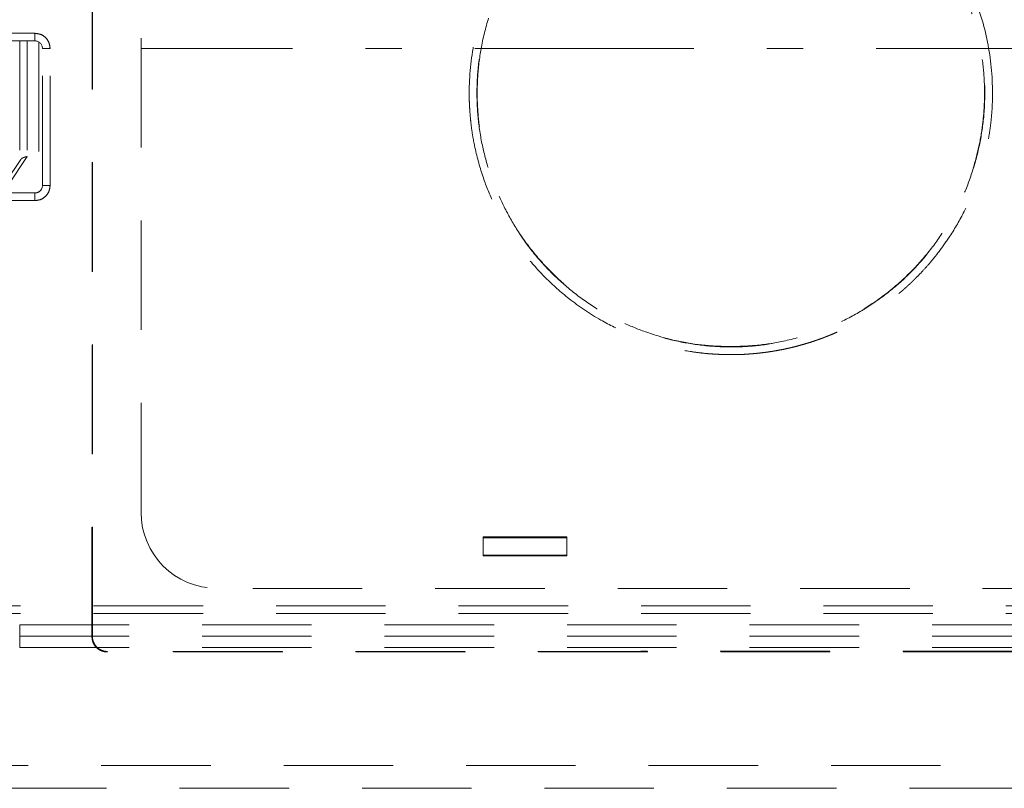
# Model space of a CAD drawing. Units: millimetres. Extents: x 0 to 250, y -250 to 0.
# Drawn here: x 168 to 180, y -127 to -117 of the extents above; entities that cross this region are included whole.
import ezdxf

# ---------------------------------------------------------------- set-up
doc = ezdxf.new("R2010")
doc.units = ezdxf.units.MM
doc.header["$MEASUREMENT"] = 0
for name, pattern in [('AI-Linetype-1409', [2.219695, 1.331817, -0.887878]), ('AI-Linetype-1410', [2.219695, 1.331817, -0.887878]), ('AI-Linetype-1411', [2.219695, 1.331817, -0.887878]), ('AI-Linetype-1412', [2.219695, 1.331817, -0.887878]), ('AI-Linetype-1420', [2.219695, 1.331817, -0.887878]), ('AI-Linetype-1421', [2.219695, 1.331817, -0.887878]), ('AI-Linetype-1422', [2.219695, 1.331817, -0.887878]), ('AI-Linetype-1430', [2.219695, 1.331817, -0.887878]), ('AI-Linetype-1432', [2.219695, 1.331817, -0.887878]), ('AI-Linetype-1434', [2.219695, 1.331817, -0.887878]), ('AI-Linetype-1437', [2.219695, 1.331817, -0.887878]), ('AI-Linetype-1440', [2.219695, 1.331817, -0.887878]), ('AI-Linetype-1441', [2.219695, 1.331817, -0.887878]), ('AI-Linetype-1442', [2.219695, 1.331817, -0.887878]), ('AI-Linetype-1443', [2.219695, 1.331817, -0.887878]), ('AI-Linetype-2601', [2.219695, 1.331817, -0.887878]), ('AI-Linetype-2602', [2.219695, 1.331817, -0.887878]), ('AI-Linetype-2610', [2.219695, 1.331817, -0.887878]), ('AI-Linetype-2611', [2.219695, 1.331817, -0.887878]), ('AI-Linetype-3057', [2.219695, 1.331817, -0.887878]), ('AI-Linetype-3078', [2.219695, 1.331817, -0.887878]), ('AI-Linetype-3162', [2.219695, 1.331817, -0.887878]), ('AI-Linetype-3163', [2.219695, 1.331817, -0.887878]), ('AI-Linetype-3223', [2.219695, 1.331817, -0.887878]), ('AI-Linetype-3239', [2.219695, 1.331817, -0.887878]), ('AI-Linetype-3241', [2.219695, 1.331817, -0.887878]), ('AI-Linetype-3636', [2.219695, 1.331817, -0.887878]), ('AI-Linetype-3643', [2.219695, 1.331817, -0.887878]), ('AI-Linetype-3644', [2.219695, 1.331817, -0.887878]), ('AI-Linetype-3649', [2.219695, 1.331817, -0.887878]), ('AI-Linetype-3651', [2.219695, 1.331817, -0.887878]), ('AI-Linetype-3652', [2.219695, 1.331817, -0.887878]), ('AI-Linetype-3655', [2.219695, 1.331817, -0.887878]), ('AI-Linetype-3656', [2.219695, 1.331817, -0.887878]), ('AI-Linetype-3689', [2.219695, 1.331817, -0.887878]), ('AI-Linetype-3690', [2.219695, 1.331817, -0.887878]), ('AI-Linetype-3691', [2.219695, 1.331817, -0.887878]), ('AI-Linetype-3711', [2.219695, 1.331817, -0.887878]), ('AI-Linetype-3712', [2.219695, 1.331817, -0.887878]), ('AI-Linetype-3713', [2.219695, 1.331817, -0.887878]), ('AI-Linetype-3714', [2.219695, 1.331817, -0.887878]), ('AI-Linetype-3715', [2.219695, 1.331817, -0.887878]), ('AI-Linetype-3721', [2.219695, 1.331817, -0.887878]), ('AI-Linetype-3739', [2.219695, 1.331817, -0.887878]), ('AI-Linetype-3740', [2.219695, 1.331817, -0.887878]), ('AI-Linetype-3741', [2.219695, 1.331817, -0.887878]), ('AI-Linetype-3742', [2.219695, 1.331817, -0.887878]), ('AI-Linetype-3743', [2.219695, 1.331817, -0.887878]), ('AI-Linetype-3744', [2.219695, 1.331817, -0.887878]), ('AI-Linetype-3764', [2.219695, 1.331817, -0.887878]), ('AI-Linetype-3765', [2.219695, 1.331817, -0.887878]), ('AI-Linetype-3769', [2.219695, 1.331817, -0.887878]), ('AI-Linetype-3770', [2.219695, 1.331817, -0.887878]), ('AI-Linetype-3779', [2.219695, 1.331817, -0.887878]), ('AI-Linetype-3780', [2.219695, 1.331817, -0.887878]), ('AI-Linetype-3781', [2.219695, 1.331817, -0.887878]), ('AI-Linetype-3782', [2.219695, 1.331817, -0.887878]), ('AI-Linetype-3792', [2.219695, 1.331817, -0.887878]), ('AI-Linetype-3793', [2.219695, 1.331817, -0.887878]), ('AI-Linetype-3794', [2.219695, 1.331817, -0.887878]), ('AI-Linetype-3818', [2.219695, 1.331817, -0.887878]), ('AI-Linetype-3822', [2.219695, 1.331817, -0.887878]), ('AI-Linetype-3823', [2.219695, 1.331817, -0.887878]), ('AI-Linetype-3828', [2.219695, 1.331817, -0.887878]), ('AI-Linetype-6295', [4.883329, 2.663634, -0.887878, 0.443939, -0.887878])]:
    doc.linetypes.add(name, pattern=pattern)
doc.layers.add('Layer 1', color=7, linetype='Continuous')

# ---------------------------------------------------------------- blocks, each defined once
blk = doc.blocks.new('block 1568')
at = {"layer": 'Layer 1', "color": 7, "linetype": 'AI-Linetype-1409', "lineweight": 18}
blk.add_open_spline([(176.244, -121.257), (176.262, -121.257), (176.28, -121.257), (176.298, -121.257), (176.315, -121.257), (176.333, -121.256), (176.35, -121.256), (176.368, -121.255), (176.385, -121.254), (176.402, -121.254), (176.419, -121.253), (176.436, -121.252), (176.454, -121.251), (176.47, -121.249), (176.487, -121.248), (176.504, -121.247), (176.521, -121.245), (176.537, -121.244), (176.554, -121.242), (176.57, -121.241), (176.587, -121.239), (176.603, -121.237), (176.619, -121.235), (176.635, -121.233), (176.652, -121.231), (176.668, -121.229), (176.683, -121.227), (176.699, -121.225), (176.715, -121.222), (176.731, -121.22), (176.747, -121.218), (176.762, -121.215), (176.778, -121.212), (176.793, -121.21), (176.808, -121.207), (176.824, -121.204), (176.839, -121.201), (176.854, -121.199), (176.869, -121.196), (176.884, -121.193), (176.899, -121.189), (176.914, -121.186), (176.928, -121.183), (176.943, -121.18), (176.958, -121.177), (176.972, -121.173), (176.987, -121.17), (177.001, -121.166), (177.015, -121.163), (177.03, -121.159), (177.044, -121.155), (177.058, -121.152), (177.072, -121.148), (177.086, -121.144), (177.1, -121.14), (177.114, -121.136), (177.127, -121.133), (177.141, -121.128), (177.155, -121.124), (177.168, -121.12), (177.182, -121.116), (177.195, -121.112), (177.208, -121.108), (177.222, -121.104), (177.235, -121.099), (177.248, -121.095), (177.261, -121.091), (177.274, -121.086), (177.287, -121.082), (177.3, -121.077), (177.312, -121.073), (177.325, -121.068), (177.338, -121.064), (177.35, -121.059), (177.363, -121.055), (177.375, -121.05), (177.387, -121.045), (177.399, -121.04), (177.411, -121.036), (177.423, -121.031), (177.435, -121.026), (177.447, -121.021), (177.459, -121.017), (177.471, -121.012), (177.482, -121.007), (177.494, -121.002), (177.505, -120.997), (177.517, -120.992), (177.528, -120.987), (177.539, -120.982), (177.55, -120.977), (177.561, -120.972), (177.572, -120.967), (177.583, -120.962), (177.594, -120.957), (177.604, -120.952), (177.615, -120.947), (177.626, -120.942), (177.636, -120.937), (177.647, -120.932), (177.657, -120.927), (177.667, -120.922), (177.677, -120.917), (177.687, -120.912), (177.697, -120.907), (177.707, -120.901), (177.717, -120.896), (177.727, -120.891), (177.737, -120.886), (177.746, -120.881), (177.756, -120.876), (177.765, -120.871), (177.775, -120.865), (177.784, -120.86), (177.793, -120.855), (177.803, -120.85), (177.812, -120.845), (177.821, -120.84), (177.83, -120.835), (177.839, -120.829), (177.848, -120.824), (177.856, -120.819), (177.865, -120.814), (177.874, -120.809), (177.882, -120.804), (177.891, -120.798), (177.899, -120.793), (177.908, -120.788), (177.916, -120.783), (177.924, -120.778), (177.932, -120.773), (177.941, -120.768), (177.949, -120.763), (177.957, -120.758), (177.965, -120.753), (177.972, -120.747), (177.98, -120.742), (177.988, -120.737), (177.996, -120.732), (178.003, -120.727), (178.011, -120.722), (178.018, -120.717), (178.025, -120.712), (178.033, -120.707), (178.04, -120.702), (178.047, -120.698), (178.054, -120.693), (178.062, -120.688), (178.069, -120.683), (178.075, -120.678), (178.082, -120.673), (178.089, -120.668), (178.096, -120.663), (178.103, -120.659), (178.109, -120.654), (178.116, -120.649), (178.123, -120.644), (178.129, -120.64), (178.135, -120.635), (178.142, -120.63), (178.148, -120.625), (178.154, -120.621), (178.16, -120.616), (178.167, -120.611), (178.173, -120.607), (178.179, -120.602), (178.185, -120.598), (178.19, -120.593), (178.196, -120.589), (178.202, -120.584), (178.208, -120.58), (178.213, -120.575), (178.219, -120.571), (178.224, -120.567), (178.23, -120.562), (178.235, -120.558), (178.241, -120.554), (178.246, -120.549), (178.251, -120.545), (178.256, -120.541), (178.262, -120.537), (178.267, -120.532), (178.272, -120.528), (178.277, -120.524), (178.281, -120.52), (178.286, -120.516), (178.291, -120.512), (178.296, -120.508), (178.3, -120.504), (178.305, -120.5), (178.309, -120.497), (178.314, -120.493), (178.318, -120.489), (178.323, -120.485), (178.327, -120.481), (178.331, -120.478), (178.336, -120.474), (178.34, -120.47), (178.344, -120.467), (178.348, -120.463), (178.352, -120.46), (178.356, -120.456), (178.36, -120.453), (178.364, -120.449), (178.367, -120.446), (178.371, -120.443), (178.375, -120.439), (178.378, -120.436), (178.382, -120.433), (178.386, -120.43), (178.389, -120.426), (178.392, -120.423), (178.396, -120.42), (178.399, -120.417), (178.402, -120.414), (178.406, -120.411), (178.409, -120.408), (178.412, -120.405), (178.415, -120.402), (178.418, -120.4), (178.421, -120.397), (178.424, -120.394), (178.427, -120.391), (178.43, -120.389), (178.432, -120.386), (178.435, -120.384), (178.438, -120.381), (178.44, -120.379), (178.443, -120.376), (178.445, -120.374), (178.448, -120.371), (178.45, -120.369), (178.453, -120.367), (178.455, -120.364), (178.457, -120.362), (178.46, -120.36), (178.462, -120.358), (178.464, -120.356), (178.472, -120.348), (178.474, -120.346), (178.476, -120.344), (178.483, -120.337), (178.485, -120.335), (178.486, -120.334), (178.492, -120.328), (178.494, -120.327), (178.495, -120.325), (178.519, -120.301), (178.543, -120.276), (178.567, -120.251), (178.6, -120.216), (178.632, -120.18), (178.663, -120.144), (178.703, -120.097), (178.741, -120.05), (178.778, -120.001), (178.824, -119.941), (178.867, -119.879), (178.908, -119.816), (178.972, -119.719), (179.03, -119.619), (179.082, -119.516), (179.127, -119.428), (179.168, -119.338), (179.204, -119.246), (179.238, -119.159), (179.269, -119.071), (179.296, -118.981), (179.327, -118.873), (179.354, -118.764), (179.374, -118.654), (179.384, -118.602), (179.392, -118.551), (179.399, -118.499), (179.405, -118.454), (179.41, -118.409), (179.414, -118.364), (179.418, -118.325), (179.421, -118.287), (179.423, -118.248), (179.424, -118.216), (179.426, -118.184), (179.426, -118.151), (179.427, -118.126), (179.427, -118.1), (179.427, -118.074)], degree=3, knots=[0, 0, 0, 0, 1, 1, 1, 2, 2, 2, 3, 3, 3, 4, 4, 4, 5, 5, 5, 6, 6, 6, 7, 7, 7, 8, 8, 8, 9, 9, 9, 10, 10, 10, 11, 11, 11, 12, 12, 12, 13, 13, 13, 14, 14, 14, 15, 15, 15, 16, 16, 16, 17, 17, 17, 18, 18, 18, 19, 19, 19, 20, 20, 20, 21, 21, 21, 22, 22, 22, 23, 23, 23, 24, 24, 24, 25, 25, 25, 26, 26, 26, 27, 27, 27, 28, 28, 28, 29, 29, 29, 30, 30, 30, 31, 31, 31, 32, 32, 32, 33, 33, 33, 34, 34, 34, 35, 35, 35, 36, 36, 36, 37, 37, 37, 38, 38, 38, 39, 39, 39, 40, 40, 40, 41, 41, 41, 42, 42, 42, 43, 43, 43, 44, 44, 44, 45, 45, 45, 46, 46, 46, 47, 47, 47, 48, 48, 48, 49, 49, 49, 50, 50, 50, 51, 51, 51, 52, 52, 52, 53, 53, 53, 54, 54, 54, 55, 55, 55, 56, 56, 56, 57, 57, 57, 58, 58, 58, 59, 59, 59, 60, 60, 60, 61, 61, 61, 62, 62, 62, 63, 63, 63, 64, 64, 64, 65, 65, 65, 66, 66, 66, 67, 67, 67, 68, 68, 68, 69, 69, 69, 70, 70, 70, 71, 71, 71, 72, 72, 72, 73, 73, 73, 74, 74, 74, 75, 75, 75, 76, 76, 76, 77, 77, 77, 78, 78, 78, 79, 79, 79, 80, 80, 80, 81, 81, 81, 82, 82, 82, 83, 83, 83, 84, 84, 84, 85, 85, 85, 86, 86, 86, 87, 87, 87, 88, 88, 88, 89, 89, 89, 90, 90, 90, 91, 91, 91, 92, 92, 92, 93, 93, 93, 94, 94, 94, 95, 95, 95, 95], dxfattribs=at)
blk = doc.blocks.new('block 1569')
at = {"layer": 'Layer 1', "color": 7, "linetype": 'AI-Linetype-1410', "lineweight": 18}
blk.add_open_spline([(179.427, -118.074), (179.427, -117.866), (179.407, -117.658), (179.366, -117.453), (179.326, -117.249), (179.265, -117.049), (179.185, -116.856), (179.105, -116.664), (179.007, -116.479), (178.891, -116.306), (178.775, -116.133), (178.642, -115.971), (178.495, -115.824), (178.348, -115.676), (178.186, -115.544), (178.013, -115.428), (177.839, -115.312), (177.655, -115.213), (177.462, -115.134), (177.27, -115.054), (177.07, -114.993), (176.865, -114.952), (176.661, -114.912), (176.453, -114.891), (176.244, -114.891)], degree=3, knots=[0, 0, 0, 0, 1, 1, 1, 2, 2, 2, 3, 3, 3, 4, 4, 4, 5, 5, 5, 6, 6, 6, 7, 7, 7, 8, 8, 8, 8], dxfattribs=at)
blk = doc.blocks.new('block 1570')
at = {"layer": 'Layer 1', "color": 7, "linetype": 'AI-Linetype-1411', "lineweight": 18}
blk.add_open_spline([(173.061, -118.074), (173.061, -118.09), (173.061, -118.105), (173.062, -118.121), (173.062, -118.142), (173.062, -118.162), (173.063, -118.183), (173.064, -118.21), (173.065, -118.236), (173.067, -118.262), (173.069, -118.294), (173.071, -118.326), (173.074, -118.358), (173.077, -118.395), (173.081, -118.432), (173.086, -118.469), (173.091, -118.512), (173.097, -118.554), (173.104, -118.597), (173.112, -118.644), (173.121, -118.691), (173.131, -118.738), (173.158, -118.863), (173.192, -118.986), (173.233, -119.107), (173.269, -119.211), (173.31, -119.313), (173.356, -119.413), (173.392, -119.491), (173.431, -119.567), (173.474, -119.641), (173.553, -119.782), (173.644, -119.917), (173.744, -120.044), (173.82, -120.141), (173.903, -120.234), (173.99, -120.322), (174.08, -120.412), (174.175, -120.496), (174.275, -120.575), (174.397, -120.671), (174.526, -120.759), (174.662, -120.836), (174.768, -120.897), (174.879, -120.952), (174.992, -121.001), (175.074, -121.036), (175.157, -121.067), (175.241, -121.095), (175.312, -121.119), (175.383, -121.14), (175.455, -121.158), (175.552, -121.183), (175.65, -121.203), (175.749, -121.219), (175.79, -121.225), (175.831, -121.231), (175.872, -121.236), (175.909, -121.24), (175.946, -121.244), (175.983, -121.247), (176.016, -121.249), (176.05, -121.252), (176.083, -121.253), (176.112, -121.255), (176.141, -121.256), (176.17, -121.257), (176.195, -121.257), (176.219, -121.257), (176.244, -121.257)], degree=3, knots=[0, 0, 0, 0, 1, 1, 1, 2, 2, 2, 3, 3, 3, 4, 4, 4, 5, 5, 5, 6, 6, 6, 7, 7, 7, 8, 8, 8, 9, 9, 9, 10, 10, 10, 11, 11, 11, 12, 12, 12, 13, 13, 13, 14, 14, 14, 15, 15, 15, 16, 16, 16, 17, 17, 17, 18, 18, 18, 19, 19, 19, 20, 20, 20, 21, 21, 21, 22, 22, 22, 23, 23, 23, 23], dxfattribs=at)
blk = doc.blocks.new('block 1571')
at = {"layer": 'Layer 1', "color": 7, "linetype": 'AI-Linetype-1412', "lineweight": 18}
blk.add_open_spline([(176.244, -114.891), (176.036, -114.891), (175.828, -114.912), (175.623, -114.952), (175.419, -114.993), (175.219, -115.054), (175.026, -115.134), (174.834, -115.213), (174.649, -115.312), (174.476, -115.428), (174.303, -115.544), (174.141, -115.676), (173.994, -115.824), (173.846, -115.971), (173.713, -116.133), (173.598, -116.306), (173.482, -116.479), (173.383, -116.664), (173.304, -116.856), (173.224, -117.049), (173.163, -117.249), (173.122, -117.453), (173.082, -117.658), (173.061, -117.866), (173.061, -118.074)], degree=3, knots=[0, 0, 0, 0, 1, 1, 1, 2, 2, 2, 3, 3, 3, 4, 4, 4, 5, 5, 5, 6, 6, 6, 7, 7, 7, 8, 8, 8, 8], dxfattribs=at)
blk = doc.blocks.new('block 1579')
at = {"layer": 'Layer 1', "color": 7, "linetype": 'AI-Linetype-1420', "lineweight": 18}
blk.add_open_spline([(168.657, -124.875), (168.645, -124.875), (168.633, -124.874), (168.621, -124.872), (168.609, -124.869), (168.597, -124.866), (168.586, -124.861), (168.575, -124.857), (168.564, -124.851), (168.554, -124.844), (168.544, -124.838), (168.534, -124.83), (168.526, -124.821), (168.509, -124.804), (168.495, -124.784), (168.486, -124.761), (168.477, -124.739), (168.472, -124.715), (168.472, -124.69)], degree=3, knots=[0, 0, 0, 0, 1, 1, 1, 2, 2, 2, 3, 3, 3, 4, 4, 4, 5, 5, 5, 6, 6, 6, 6], dxfattribs=at)
blk = doc.blocks.new('block 1580')
at = {"layer": 'Layer 1', "color": 7, "linetype": 'AI-Linetype-1421', "lineweight": 18}
blk.add_open_spline([(168.472, -124.69), (168.473, -119.91), (168.473, -115.129), (168.472, -110.348)], degree=3, dxfattribs=at)
blk = doc.blocks.new('block 1581')
at = {"layer": 'Layer 1', "color": 7, "linetype": 'AI-Linetype-1422', "lineweight": 18}
blk.add_lwpolyline([(168.477, -124.685), (168.472, -124.69)], dxfattribs=at)
blk = doc.blocks.new('block 1589')
at = {"layer": 'Layer 1', "color": 7, "linetype": 'AI-Linetype-1430', "lineweight": 18}
blk.add_open_spline([(190.772, -124.875), (183.4, -124.873), (176.028, -124.873), (168.657, -124.875)], degree=3, dxfattribs=at)
blk = doc.blocks.new('block 1591')
at = {"layer": 'Layer 1', "color": 7, "linetype": 'AI-Linetype-1432', "lineweight": 18}
blk.add_lwpolyline([(168.657, -124.875), (168.662, -124.87)], dxfattribs=at)
blk = doc.blocks.new('block 1593')
at = {"layer": 'Layer 1', "color": 7, "linetype": 'AI-Linetype-1434', "lineweight": 18}
blk.add_open_spline([(168.662, -124.87), (168.658, -124.87), (168.654, -124.87), (168.649, -124.869), (168.645, -124.869), (168.641, -124.869), (168.637, -124.868), (168.632, -124.868), (168.628, -124.867), (168.624, -124.866), (168.62, -124.865), (168.616, -124.864), (168.612, -124.863), (168.608, -124.862), (168.604, -124.861), (168.6, -124.859), (168.597, -124.858), (168.593, -124.856), (168.589, -124.855), (168.585, -124.853), (168.582, -124.852), (168.578, -124.85), (168.575, -124.848), (168.571, -124.846), (168.568, -124.844), (168.565, -124.842), (168.561, -124.84), (168.558, -124.838), (168.555, -124.836), (168.552, -124.834), (168.549, -124.831), (168.546, -124.829), (168.543, -124.826), (168.54, -124.824), (168.537, -124.822), (168.535, -124.819), (168.532, -124.816), (168.527, -124.811), (168.522, -124.806), (168.517, -124.8), (168.512, -124.794), (168.508, -124.787), (168.504, -124.781), (168.5, -124.774), (168.496, -124.767), (168.493, -124.759), (168.49, -124.752), (168.487, -124.744), (168.484, -124.736), (168.482, -124.728), (168.48, -124.72), (168.479, -124.711), (168.478, -124.702), (168.478, -124.694), (168.477, -124.685)], degree=3, knots=[0, 0, 0, 0, 1, 1, 1, 2, 2, 2, 3, 3, 3, 4, 4, 4, 5, 5, 5, 6, 6, 6, 7, 7, 7, 8, 8, 8, 9, 9, 9, 10, 10, 10, 11, 11, 11, 12, 12, 12, 13, 13, 13, 14, 14, 14, 15, 15, 15, 16, 16, 16, 17, 17, 17, 18, 18, 18, 18], dxfattribs=at)
blk = doc.blocks.new('block 1596')
at = {"layer": 'Layer 1', "color": 7, "linetype": 'AI-Linetype-1437', "lineweight": 18}
blk.add_open_spline([(168.477, -124.685), (168.477, -124.457), (168.477, -124.23), (168.477, -124.002), (168.478, -123.775), (168.478, -123.547), (168.478, -123.32), (168.478, -123.093), (168.478, -122.865), (168.478, -122.638), (168.478, -122.41), (168.478, -122.183), (168.478, -121.955), (168.478, -121.728), (168.478, -121.5), (168.478, -121.273), (168.478, -121.045), (168.478, -120.818), (168.478, -120.59), (168.478, -120.363), (168.478, -120.135), (168.478, -119.908), (168.478, -119.68), (168.479, -119.453), (168.479, -119.225), (168.479, -118.998), (168.479, -118.77), (168.479, -118.543), (168.479, -118.315), (168.479, -118.088), (168.479, -117.86), (168.479, -117.633), (168.479, -117.405), (168.479, -117.178), (168.479, -116.95), (168.479, -116.723), (168.479, -116.496), (168.479, -116.268), (168.479, -116.041), (168.479, -115.813), (168.479, -115.586), (168.478, -115.358), (168.478, -115.131), (168.478, -114.903), (168.478, -114.676), (168.478, -114.448), (168.478, -114.221), (168.478, -113.993), (168.478, -113.766), (168.478, -113.538), (168.478, -113.311), (168.478, -113.083), (168.478, -112.856), (168.478, -112.628), (168.478, -112.401), (168.478, -112.173), (168.478, -111.946), (168.478, -111.718), (168.478, -111.491), (168.478, -111.263), (168.477, -111.036), (168.477, -110.808), (168.477, -110.581), (168.477, -110.353)], degree=3, knots=[0, 0, 0, 0, 1, 1, 1, 2, 2, 2, 3, 3, 3, 4, 4, 4, 5, 5, 5, 6, 6, 6, 7, 7, 7, 8, 8, 8, 9, 9, 9, 10, 10, 10, 11, 11, 11, 12, 12, 12, 13, 13, 13, 14, 14, 14, 15, 15, 15, 16, 16, 16, 17, 17, 17, 18, 18, 18, 19, 19, 19, 20, 20, 20, 21, 21, 21, 21], dxfattribs=at)
blk = doc.blocks.new('block 1599')
at = {"layer": 'Layer 1', "color": 7, "linetype": 'AI-Linetype-1440', "lineweight": 18}
blk.add_open_spline([(190.766, -124.87), (190.446, -124.87), (190.125, -124.87), (189.805, -124.87), (189.485, -124.87), (189.164, -124.869), (188.844, -124.869), (188.524, -124.869), (188.203, -124.869), (187.883, -124.869), (187.563, -124.869), (187.242, -124.869), (186.922, -124.869), (186.602, -124.869), (186.281, -124.869), (185.961, -124.869), (185.641, -124.869), (185.32, -124.869), (185, -124.869), (184.68, -124.869), (184.359, -124.868), (184.039, -124.868), (183.719, -124.868), (183.398, -124.868), (183.078, -124.868), (182.757, -124.868), (182.437, -124.868), (182.117, -124.868), (181.796, -124.868), (181.476, -124.868), (181.156, -124.868), (180.835, -124.868), (180.515, -124.868), (180.195, -124.868), (179.874, -124.868), (179.554, -124.868), (179.234, -124.868), (178.913, -124.868), (178.593, -124.868), (178.273, -124.868), (177.952, -124.868), (177.632, -124.868), (177.312, -124.868), (176.991, -124.868), (176.671, -124.868), (176.351, -124.868), (176.03, -124.868), (175.71, -124.868), (175.389, -124.868), (175.069, -124.868), (174.749, -124.869), (174.428, -124.869), (174.108, -124.869), (173.788, -124.869), (173.467, -124.869), (173.147, -124.869), (172.827, -124.869), (172.506, -124.869), (172.186, -124.869), (171.866, -124.869), (171.545, -124.869), (171.225, -124.869), (170.905, -124.869), (170.584, -124.869), (170.264, -124.869), (169.944, -124.87), (169.623, -124.87), (169.303, -124.87), (168.983, -124.87), (168.662, -124.87)], degree=3, knots=[0, 0, 0, 0, 1, 1, 1, 2, 2, 2, 3, 3, 3, 4, 4, 4, 5, 5, 5, 6, 6, 6, 7, 7, 7, 8, 8, 8, 9, 9, 9, 10, 10, 10, 11, 11, 11, 12, 12, 12, 13, 13, 13, 14, 14, 14, 15, 15, 15, 16, 16, 16, 17, 17, 17, 18, 18, 18, 19, 19, 19, 20, 20, 20, 21, 21, 21, 22, 22, 22, 23, 23, 23, 23], dxfattribs=at)
blk = doc.blocks.new('block 1600')
at = {"layer": 'Layer 1', "color": 7, "linetype": 'AI-Linetype-1441', "lineweight": 18}
blk.add_open_spline([(176.244, -114.985), (176.36, -114.989), (176.476, -114.993), (176.591, -115.005), (176.706, -115.017), (176.82, -115.037), (176.934, -115.063), (177.046, -115.089), (177.158, -115.121), (177.267, -115.159), (177.376, -115.197), (177.483, -115.242), (177.587, -115.292), (177.692, -115.343), (177.793, -115.399), (177.891, -115.461), (177.989, -115.523), (178.084, -115.59), (178.174, -115.662), (178.265, -115.734), (178.351, -115.812), (178.432, -115.894), (178.514, -115.976), (178.591, -116.063), (178.664, -116.154), (178.736, -116.244), (178.803, -116.339), (178.864, -116.437), (178.925, -116.535), (178.981, -116.637), (179.031, -116.741), (179.081, -116.846), (179.125, -116.953), (179.163, -117.063), (179.201, -117.172), (179.233, -117.283), (179.258, -117.396), (179.284, -117.509), (179.303, -117.623), (179.315, -117.738), (179.328, -117.854), (179.334, -117.97), (179.333, -118.086), (179.333, -118.202), (179.326, -118.317), (179.313, -118.432), (179.299, -118.547), (179.279, -118.661), (179.253, -118.774), (179.227, -118.887), (179.194, -118.998), (179.155, -119.108), (179.117, -119.217), (179.072, -119.324), (179.021, -119.428), (178.971, -119.532), (178.914, -119.633), (178.852, -119.73), (178.79, -119.828), (178.722, -119.923), (178.649, -120.013), (178.577, -120.103), (178.499, -120.189), (178.417, -120.271), (178.335, -120.352), (178.248, -120.429), (178.157, -120.5), (178.066, -120.572), (177.971, -120.639), (177.872, -120.7), (177.774, -120.761), (177.672, -120.816), (177.568, -120.866), (177.463, -120.915), (177.356, -120.959), (177.246, -120.996), (177.136, -121.034), (177.025, -121.065), (176.911, -121.091), (176.798, -121.116), (176.684, -121.134), (176.569, -121.147), (176.461, -121.158), (176.353, -121.164), (176.244, -121.164), (176.129, -121.164), (176.013, -121.157), (175.898, -121.144), (175.783, -121.131), (175.668, -121.111), (175.555, -121.086), (175.442, -121.06), (175.331, -121.028), (175.222, -120.99), (175.112, -120.951), (175.006, -120.907), (174.901, -120.856), (174.797, -120.806), (174.695, -120.749), (174.597, -120.688), (174.499, -120.626), (174.405, -120.559), (174.314, -120.487), (174.224, -120.414), (174.138, -120.337), (174.056, -120.255), (173.974, -120.173), (173.897, -120.086), (173.825, -119.995), (173.753, -119.905), (173.686, -119.81), (173.625, -119.712), (173.563, -119.614), (173.508, -119.512), (173.458, -119.408), (173.408, -119.303), (173.364, -119.196), (173.325, -119.086), (173.288, -118.977), (173.256, -118.865), (173.23, -118.752), (173.205, -118.64), (173.186, -118.525), (173.173, -118.41), (173.161, -118.295), (173.155, -118.179), (173.155, -118.063), (173.156, -117.947), (173.162, -117.831), (173.176, -117.717), (173.189, -117.602), (173.209, -117.488), (173.235, -117.375), (173.262, -117.262), (173.294, -117.15), (173.333, -117.041), (173.372, -116.932), (173.416, -116.825), (173.467, -116.721), (173.518, -116.617), (173.574, -116.516), (173.637, -116.418), (173.699, -116.321), (173.767, -116.226), (173.839, -116.136), (173.912, -116.046), (173.989, -115.96), (174.072, -115.878), (174.154, -115.797), (174.241, -115.72), (174.332, -115.649), (174.423, -115.577), (174.518, -115.51), (174.617, -115.449), (174.715, -115.388), (174.816, -115.332), (174.921, -115.283), (175.026, -115.233), (175.133, -115.19), (175.242, -115.152), (175.352, -115.115), (175.464, -115.084), (175.577, -115.058), (175.69, -115.033), (175.805, -115.013), (175.92, -115.002), (176.027, -114.992), (176.136, -114.988), (176.244, -114.985)], degree=3, knots=[0, 0, 0, 0, 1, 1, 1, 2, 2, 2, 3, 3, 3, 4, 4, 4, 5, 5, 5, 6, 6, 6, 7, 7, 7, 8, 8, 8, 9, 9, 9, 10, 10, 10, 11, 11, 11, 12, 12, 12, 13, 13, 13, 14, 14, 14, 15, 15, 15, 16, 16, 16, 17, 17, 17, 18, 18, 18, 19, 19, 19, 20, 20, 20, 21, 21, 21, 22, 22, 22, 23, 23, 23, 24, 24, 24, 25, 25, 25, 26, 26, 26, 27, 27, 27, 28, 28, 28, 29, 29, 29, 30, 30, 30, 31, 31, 31, 32, 32, 32, 33, 33, 33, 34, 34, 34, 35, 35, 35, 36, 36, 36, 37, 37, 37, 38, 38, 38, 39, 39, 39, 40, 40, 40, 41, 41, 41, 42, 42, 42, 43, 43, 43, 44, 44, 44, 45, 45, 45, 46, 46, 46, 47, 47, 47, 48, 48, 48, 49, 49, 49, 50, 50, 50, 51, 51, 51, 52, 52, 52, 53, 53, 53, 54, 54, 54, 55, 55, 55, 56, 56, 56, 56], dxfattribs=at)
blk = doc.blocks.new('block 1601')
at = {"layer": 'Layer 1', "color": 7, "linetype": 'AI-Linetype-1442', "lineweight": 18}
blk.add_open_spline([(176.244, -114.989), (176.342, -114.991), (176.441, -114.994), (176.538, -115.003), (176.65, -115.012), (176.76, -115.03), (176.869, -115.053), (176.992, -115.078), (177.113, -115.111), (177.231, -115.151), (177.329, -115.184), (177.424, -115.221), (177.518, -115.264), (177.618, -115.309), (177.716, -115.36), (177.811, -115.416), (177.912, -115.476), (178.01, -115.541), (178.104, -115.612), (178.204, -115.688), (178.299, -115.769), (178.389, -115.856), (178.48, -115.944), (178.566, -116.038), (178.645, -116.136), (178.72, -116.229), (178.79, -116.326), (178.854, -116.427), (178.914, -116.522), (178.968, -116.62), (179.018, -116.721), (179.064, -116.816), (179.105, -116.913), (179.141, -117.011), (179.186, -117.133), (179.223, -117.257), (179.252, -117.383), (179.278, -117.496), (179.297, -117.611), (179.31, -117.727), (179.322, -117.83), (179.329, -117.934), (179.33, -118.038), (179.331, -118.118), (179.329, -118.198), (179.323, -118.277), (179.318, -118.363), (179.308, -118.449), (179.296, -118.534), (179.282, -118.626), (179.264, -118.716), (179.242, -118.806), (179.219, -118.902), (179.191, -118.996), (179.158, -119.089), (179.124, -119.188), (179.084, -119.285), (179.04, -119.38), (178.993, -119.481), (178.941, -119.579), (178.883, -119.673), (178.823, -119.774), (178.756, -119.87), (178.685, -119.963), (178.609, -120.06), (178.528, -120.153), (178.441, -120.241), (178.38, -120.303), (178.316, -120.363), (178.249, -120.42), (178.186, -120.474), (178.12, -120.526), (178.052, -120.575), (177.986, -120.623), (177.92, -120.667), (177.851, -120.709), (177.754, -120.768), (177.653, -120.822), (177.55, -120.87), (177.454, -120.915), (177.356, -120.955), (177.256, -120.99), (177.134, -121.032), (177.01, -121.066), (176.884, -121.093), (176.772, -121.117), (176.659, -121.135), (176.545, -121.145), (176.445, -121.154), (176.345, -121.157), (176.244, -121.16)], degree=3, knots=[0, 0, 0, 0, 1, 1, 1, 2, 2, 2, 3, 3, 3, 4, 4, 4, 5, 5, 5, 6, 6, 6, 7, 7, 7, 8, 8, 8, 9, 9, 9, 10, 10, 10, 11, 11, 11, 12, 12, 12, 13, 13, 13, 14, 14, 14, 15, 15, 15, 16, 16, 16, 17, 17, 17, 18, 18, 18, 19, 19, 19, 20, 20, 20, 21, 21, 21, 22, 22, 22, 23, 23, 23, 24, 24, 24, 25, 25, 25, 26, 26, 26, 27, 27, 27, 28, 28, 28, 29, 29, 29, 30, 30, 30, 30], dxfattribs=at)
blk = doc.blocks.new('block 1602')
at = {"layer": 'Layer 1', "color": 7, "linetype": 'AI-Linetype-1443', "lineweight": 18}
blk.add_open_spline([(176.244, -121.16), (176.14, -121.157), (176.036, -121.154), (175.932, -121.144), (175.817, -121.134), (175.703, -121.115), (175.59, -121.09), (175.465, -121.063), (175.343, -121.028), (175.223, -120.986), (175.126, -120.952), (175.03, -120.913), (174.937, -120.87), (174.838, -120.823), (174.742, -120.772), (174.648, -120.715), (174.549, -120.655), (174.453, -120.59), (174.361, -120.519), (174.265, -120.444), (174.172, -120.364), (174.085, -120.279), (173.998, -120.193), (173.916, -120.103), (173.839, -120.008), (173.767, -119.918), (173.7, -119.824), (173.638, -119.727), (173.58, -119.635), (173.527, -119.54), (173.478, -119.442), (173.433, -119.351), (173.392, -119.256), (173.356, -119.161), (173.311, -119.042), (173.274, -118.921), (173.245, -118.798), (173.218, -118.686), (173.197, -118.572), (173.182, -118.458), (173.17, -118.355), (173.162, -118.252), (173.159, -118.148), (173.157, -118.045), (173.16, -117.941), (173.168, -117.839), (173.176, -117.722), (173.192, -117.605), (173.214, -117.49), (173.239, -117.362), (173.272, -117.235), (173.313, -117.111), (173.346, -117.01), (173.385, -116.91), (173.428, -116.812), (173.475, -116.708), (173.528, -116.606), (173.586, -116.508), (173.648, -116.403), (173.716, -116.301), (173.79, -116.204), (173.868, -116.101), (173.953, -116.003), (174.044, -115.911), (174.103, -115.851), (174.165, -115.793), (174.228, -115.738), (174.289, -115.686), (174.352, -115.636), (174.416, -115.589), (174.478, -115.543), (174.542, -115.499), (174.608, -115.458), (174.702, -115.399), (174.799, -115.346), (174.899, -115.297), (174.994, -115.252), (175.09, -115.211), (175.189, -115.175), (175.311, -115.13), (175.437, -115.094), (175.564, -115.065), (175.681, -115.038), (175.799, -115.018), (175.918, -115.006), (176.026, -114.995), (176.135, -114.992), (176.244, -114.989)], degree=3, knots=[0, 0, 0, 0, 1, 1, 1, 2, 2, 2, 3, 3, 3, 4, 4, 4, 5, 5, 5, 6, 6, 6, 7, 7, 7, 8, 8, 8, 9, 9, 9, 10, 10, 10, 11, 11, 11, 12, 12, 12, 13, 13, 13, 14, 14, 14, 15, 15, 15, 16, 16, 16, 17, 17, 17, 18, 18, 18, 19, 19, 19, 20, 20, 20, 21, 21, 21, 22, 22, 22, 23, 23, 23, 24, 24, 24, 25, 25, 25, 26, 26, 26, 27, 27, 27, 28, 28, 28, 29, 29, 29, 29], dxfattribs=at)
blk = doc.blocks.new('block 2760')
at = {"layer": 'Layer 1', "color": 7, "linetype": 'AI-Linetype-2601', "lineweight": 18}
blk.add_lwpolyline([(173.237, -123.486), (173.237, -123.484)], dxfattribs=at)
blk = doc.blocks.new('block 2761')
at = {"layer": 'Layer 1', "color": 7, "linetype": 'AI-Linetype-2602', "lineweight": 18}
blk.add_lwpolyline([(174.162, -123.484), (174.162, -123.486)], dxfattribs=at)
blk = doc.blocks.new('block 2769')
at = {"layer": 'Layer 1', "color": 7, "linetype": 'AI-Linetype-2610', "lineweight": 18}
blk.add_lwpolyline([(167.824, -117.452), (167.824, -119.278)], dxfattribs=at)
blk = doc.blocks.new('block 2770')
at = {"layer": 'Layer 1', "color": 7, "linetype": 'AI-Linetype-2611', "lineweight": 18}
blk.add_lwpolyline([(167.685, -117.439), (167.685, -118.846)], dxfattribs=at)
blk = doc.blocks.new('block 3216')
at = {"layer": 'Layer 1', "color": 7, "linetype": 'AI-Linetype-3057', "lineweight": 18}
blk.add_lwpolyline([(167.593, -124.546), (191.836, -124.546)], dxfattribs=at)
blk = doc.blocks.new('block 3237')
at = {"layer": 'Layer 1', "color": 7, "linetype": 'AI-Linetype-3078', "lineweight": 18}
blk.add_lwpolyline([(167.593, -124.685), (167.593, -124.546)], dxfattribs=at)
blk = doc.blocks.new('block 3321')
at = {"layer": 'Layer 1', "color": 7, "linetype": 'AI-Linetype-3162', "lineweight": 18}
blk.add_lwpolyline([(167.593, -124.685), (191.836, -124.685)], dxfattribs=at)
blk = doc.blocks.new('block 3322')
at = {"layer": 'Layer 1', "color": 7, "linetype": 'AI-Linetype-3163', "lineweight": 18}
blk.add_lwpolyline([(167.593, -124.823), (167.593, -124.685)], dxfattribs=at)
blk = doc.blocks.new('block 3382')
at = {"layer": 'Layer 1', "color": 7, "linetype": 'AI-Linetype-3223', "lineweight": 18}
blk.add_lwpolyline([(167.593, -124.823), (191.836, -124.823)], dxfattribs=at)
blk = doc.blocks.new('block 3398')
at = {"layer": 'Layer 1', "color": 7, "linetype": 'AI-Linetype-3239', "lineweight": 18}
blk.add_lwpolyline([(200.992, -126.258), (158.439, -126.258)], dxfattribs=at)
blk = doc.blocks.new('block 3400')
at = {"layer": 'Layer 1', "color": 7, "linetype": 'AI-Linetype-3241', "lineweight": 18}
blk.add_lwpolyline([(158.439, -126.535), (200.996, -126.535)], dxfattribs=at)
blk = doc.blocks.new('block 3795')
at = {"layer": 'Layer 1', "color": 7, "linetype": 'AI-Linetype-3636', "lineweight": 18}
blk.add_open_spline([(167.778, -119.29), (167.81, -119.29), (167.84, -119.273), (167.857, -119.245)], degree=3, dxfattribs=at)
blk = doc.blocks.new('block 3802')
at = {"layer": 'Layer 1', "color": 7, "linetype": 'AI-Linetype-3643', "lineweight": 18}
blk.add_lwpolyline([(192.021, -124.407), (167.408, -124.407)], dxfattribs=at)
blk = doc.blocks.new('block 3803')
at = {"layer": 'Layer 1', "color": 7, "linetype": 'AI-Linetype-3644', "lineweight": 18}
blk.add_lwpolyline([(167.778, -117.439), (167.408, -117.439)], dxfattribs=at)
blk = doc.blocks.new('block 3808')
at = {"layer": 'Layer 1', "color": 7, "linetype": 'AI-Linetype-3649', "lineweight": 18}
blk.add_lwpolyline([(167.223, -119.29), (167.778, -119.29)], dxfattribs=at)
blk = doc.blocks.new('block 3810')
at = {"layer": 'Layer 1', "color": 7, "linetype": 'AI-Linetype-3651', "lineweight": 18}
blk.add_open_spline([(167.778, -119.29), (167.829, -119.29), (167.87, -119.249), (167.87, -119.198)], degree=3, dxfattribs=at)
blk = doc.blocks.new('block 3811')
at = {"layer": 'Layer 1', "color": 7, "linetype": 'AI-Linetype-3652', "lineweight": 18}
blk.add_lwpolyline([(167.778, -119.383), (167.778, -119.29)], dxfattribs=at)
blk = doc.blocks.new('block 3814')
at = {"layer": 'Layer 1', "color": 7, "linetype": 'AI-Linetype-3655', "lineweight": 18}
blk.add_open_spline([(167.87, -117.532), (167.87, -117.481), (167.829, -117.439), (167.778, -117.439)], degree=3, dxfattribs=at)
blk = doc.blocks.new('block 3815')
at = {"layer": 'Layer 1', "color": 7, "linetype": 'AI-Linetype-3656', "lineweight": 18}
blk.add_lwpolyline([(167.778, -117.347), (167.778, -117.439)], dxfattribs=at)
blk = doc.blocks.new('block 3848')
at = {"layer": 'Layer 1', "color": 7, "linetype": 'AI-Linetype-3689', "lineweight": 18}
blk.add_lwpolyline([(167.87, -119.198), (167.87, -117.532)], dxfattribs=at)
blk = doc.blocks.new('block 3849')
at = {"layer": 'Layer 1', "color": 7, "linetype": 'AI-Linetype-3690', "lineweight": 18}
blk.add_lwpolyline([(167.963, -119.198), (167.87, -119.198)], dxfattribs=at)
blk = doc.blocks.new('block 3850')
at = {"layer": 'Layer 1', "color": 7, "linetype": 'AI-Linetype-3691', "lineweight": 18}
blk.add_lwpolyline([(167.963, -117.532), (167.87, -117.532)], dxfattribs=at)
blk = doc.blocks.new('block 3870')
at = {"layer": 'Layer 1', "color": 7, "linetype": 'AI-Linetype-3711', "lineweight": 18}
blk.add_lwpolyline([(167.778, -117.347), (167.408, -117.347)], dxfattribs=at)
blk = doc.blocks.new('block 3871')
at = {"layer": 'Layer 1', "color": 7, "linetype": 'AI-Linetype-3712', "lineweight": 18}
blk.add_open_spline([(167.963, -117.532), (167.96, -117.508), (167.957, -117.484), (167.949, -117.461), (167.94, -117.439), (167.926, -117.418), (167.909, -117.401), (167.891, -117.384), (167.871, -117.37), (167.849, -117.361), (167.826, -117.353), (167.802, -117.35), (167.778, -117.347)], degree=3, knots=[0, 0, 0, 0, 1, 1, 1, 2, 2, 2, 3, 3, 3, 4, 4, 4, 4], dxfattribs=at)
blk = doc.blocks.new('block 3872')
at = {"layer": 'Layer 1', "color": 7, "linetype": 'AI-Linetype-3713', "lineweight": 18}
blk.add_lwpolyline([(167.963, -119.198), (167.963, -117.532)], dxfattribs=at)
blk = doc.blocks.new('block 3873')
at = {"layer": 'Layer 1', "color": 7, "linetype": 'AI-Linetype-3714', "lineweight": 18}
blk.add_open_spline([(167.778, -119.383), (167.802, -119.38), (167.826, -119.377), (167.849, -119.369), (167.871, -119.36), (167.891, -119.346), (167.909, -119.328), (167.926, -119.311), (167.94, -119.291), (167.949, -119.268), (167.957, -119.246), (167.96, -119.222), (167.963, -119.198)], degree=3, knots=[0, 0, 0, 0, 1, 1, 1, 2, 2, 2, 3, 3, 3, 4, 4, 4, 4], dxfattribs=at)
blk = doc.blocks.new('block 3874')
at = {"layer": 'Layer 1', "color": 7, "linetype": 'AI-Linetype-3715', "lineweight": 18}
blk.add_lwpolyline([(167.223, -119.383), (167.778, -119.383)], dxfattribs=at)
blk = doc.blocks.new('block 3880')
at = {"layer": 'Layer 1', "color": 7, "linetype": 'AI-Linetype-3721', "lineweight": 18}
blk.add_lwpolyline([(192.021, -124.314), (167.408, -124.314)], dxfattribs=at)
blk = doc.blocks.new('block 3898')
at = {"layer": 'Layer 1', "color": 7, "linetype": 'AI-Linetype-3739', "lineweight": 18}
blk.add_lwpolyline([(173.325, -123.484), (173.237, -123.484)], dxfattribs=at)
blk = doc.blocks.new('block 3899')
at = {"layer": 'Layer 1', "color": 7, "linetype": 'AI-Linetype-3740', "lineweight": 18}
blk.add_lwpolyline([(174.162, -123.484), (174.158, -123.484)], dxfattribs=at)
blk = doc.blocks.new('block 3900')
at = {"layer": 'Layer 1', "color": 7, "linetype": 'AI-Linetype-3741', "lineweight": 18}
blk.add_open_spline([(174.162, -123.484), (174.168, -123.484), (174.174, -123.484), (174.18, -123.484), (174.186, -123.484), (174.191, -123.484), (174.195, -123.484), (174.199, -123.484), (174.203, -123.484), (174.205, -123.484)], degree=3, knots=[0, 0, 0, 0, 1, 1, 1, 2, 2, 2, 3, 3, 3, 3], dxfattribs=at)
blk = doc.blocks.new('block 3901')
at = {"layer": 'Layer 1', "color": 7, "linetype": 'AI-Linetype-3742', "lineweight": 18}
blk.add_lwpolyline([(174.209, -123.486), (174.209, -123.484)], dxfattribs=at)
blk = doc.blocks.new('block 3902')
at = {"layer": 'Layer 1', "color": 7, "linetype": 'AI-Linetype-3743', "lineweight": 18}
blk.add_open_spline([(174.209, -123.486), (174.203, -123.486), (174.199, -123.486), (174.195, -123.486), (174.191, -123.486), (174.186, -123.486), (174.18, -123.486), (174.174, -123.486), (174.168, -123.486), (174.162, -123.486)], degree=3, knots=[0, 0, 0, 0, 1, 1, 1, 2, 2, 2, 3, 3, 3, 3], dxfattribs=at)
blk = doc.blocks.new('block 3903')
at = {"layer": 'Layer 1', "color": 7, "linetype": 'AI-Linetype-3744', "lineweight": 18}
blk.add_lwpolyline([(173.237, -123.486), (174.162, -123.486)], dxfattribs=at)
blk = doc.blocks.new('block 3923')
at = {"layer": 'Layer 1', "color": 7, "linetype": 'AI-Linetype-3764', "lineweight": 18}
blk.add_lwpolyline([(173.232, -123.488), (174.25, -123.488)], dxfattribs=at)
blk = doc.blocks.new('block 3924')
at = {"layer": 'Layer 1', "color": 7, "linetype": 'AI-Linetype-3765', "lineweight": 18}
blk.add_lwpolyline([(174.25, -123.696), (173.232, -123.696)], dxfattribs=at)
blk = doc.blocks.new('block 3928')
at = {"layer": 'Layer 1', "color": 7, "linetype": 'AI-Linetype-3769', "lineweight": 18}
blk.add_lwpolyline([(174.158, -123.486), (174.158, -123.473)], dxfattribs=at)
blk = doc.blocks.new('block 3929')
at = {"layer": 'Layer 1', "color": 7, "linetype": 'AI-Linetype-3770', "lineweight": 18}
blk.add_lwpolyline([(173.325, -123.473), (173.325, -123.486)], dxfattribs=at)
blk = doc.blocks.new('block 3938')
at = {"layer": 'Layer 1', "color": 7, "linetype": 'AI-Linetype-3779', "lineweight": 18}
blk.add_lwpolyline([(173.232, -123.473), (173.232, -123.704)], dxfattribs=at)
blk = doc.blocks.new('block 3939')
at = {"layer": 'Layer 1', "color": 7, "linetype": 'AI-Linetype-3780', "lineweight": 18}
blk.add_lwpolyline([(174.25, -123.473), (173.232, -123.473)], dxfattribs=at)
blk = doc.blocks.new('block 3940')
at = {"layer": 'Layer 1', "color": 7, "linetype": 'AI-Linetype-3781', "lineweight": 18}
blk.add_lwpolyline([(174.25, -123.704), (174.25, -123.473)], dxfattribs=at)
blk = doc.blocks.new('block 3941')
at = {"layer": 'Layer 1', "color": 7, "linetype": 'AI-Linetype-3782', "lineweight": 18}
blk.add_lwpolyline([(173.232, -123.704), (174.25, -123.704)], dxfattribs=at)
blk = doc.blocks.new('block 3951')
at = {"layer": 'Layer 1', "color": 7, "linetype": 'AI-Linetype-3792', "lineweight": 18}
blk.add_lwpolyline([(169.069, -123.177), (169.069, -111.888)], dxfattribs=at)
blk = doc.blocks.new('block 3952')
at = {"layer": 'Layer 1', "color": 7, "linetype": 'AI-Linetype-3793', "lineweight": 18}
blk.add_open_spline([(169.069, -123.177), (169.069, -123.688), (169.483, -124.102), (169.994, -124.102)], degree=3, dxfattribs=at)
blk = doc.blocks.new('block 3953')
at = {"layer": 'Layer 1', "color": 7, "linetype": 'AI-Linetype-3794', "lineweight": 18}
blk.add_lwpolyline([(189.518, -124.102), (169.994, -124.102)], dxfattribs=at)
blk = doc.blocks.new('block 3977')
at = {"layer": 'Layer 1', "color": 7, "linetype": 'AI-Linetype-3818', "lineweight": 18}
blk.add_lwpolyline([(167.605, -118.883), (167.423, -119.156)], dxfattribs=at)
blk = doc.blocks.new('block 3981')
at = {"layer": 'Layer 1', "color": 7, "linetype": 'AI-Linetype-3822', "lineweight": 18}
blk.add_lwpolyline([(167.593, -117.439), (167.593, -118.901)], dxfattribs=at)
blk = doc.blocks.new('block 3982')
at = {"layer": 'Layer 1', "color": 7, "linetype": 'AI-Linetype-3823', "lineweight": 18}
blk.add_open_spline([(167.685, -118.846), (167.676, -118.848), (167.666, -118.85), (167.657, -118.853), (167.65, -118.855), (167.644, -118.857), (167.638, -118.859), (167.63, -118.862), (167.623, -118.866), (167.618, -118.87), (167.613, -118.874), (167.609, -118.878), (167.605, -118.883)], degree=3, knots=[0, 0, 0, 0, 1, 1, 1, 2, 2, 2, 3, 3, 3, 4, 4, 4, 4], dxfattribs=at)
blk = doc.blocks.new('block 3987')
at = {"layer": 'Layer 1', "color": 7, "linetype": 'AI-Linetype-3828', "lineweight": 18}
blk.add_lwpolyline([(167.685, -118.846), (167.462, -119.181)], dxfattribs=at)
blk = doc.blocks.new('block 6458')
at = {"layer": 'Layer 1', "color": 7, "linetype": 'AI-Linetype-6295', "lineweight": 18}
blk.add_lwpolyline([(190.443, -117.533), (169.069, -117.533)], dxfattribs=at)
blk = doc.blocks.new('block 3')
at = {"layer": 'Layer 1'}
for name in ['block 1580', 'block 1596', 'block 3951', 'block 1571', 'block 1600', 'block 1602', 'block 1569', 'block 1601', 'block 3870', 'block 3815', 'block 3871', 'block 3803', 'block 3981', 'block 2770', 'block 3814', 'block 2769', 'block 3848', 'block 3850', 'block 3872', 'block 6458', 'block 1570', 'block 1568', 'block 3977', 'block 3987', 'block 3982', 'block 3808', 'block 3810', 'block 3873', 'block 3795', 'block 3811', 'block 3849', 'block 3874', 'block 3952', 'block 3938', 'block 3939', 'block 3923', 'block 2760', 'block 3898', 'block 3903', 'block 3929', 'block 3928', 'block 3899', 'block 2761', 'block 3900', 'block 3902', 'block 3901', 'block 3940', 'block 3924', 'block 3941', 'block 3953', 'block 3880', 'block 3802', 'block 3216', 'block 3237', 'block 3321', 'block 3322', 'block 1581', 'block 1579', 'block 1593', 'block 3382', 'block 1591', 'block 1589', 'block 1599', 'block 3398', 'block 3400']:
    blk.add_blockref(name, (0, 0), dxfattribs=at)

msp = doc.modelspace()

# ---------------------------------------------------------------- block references
at = {"layer": 'Layer 1'}
msp.add_blockref('block 3', (0, 0), dxfattribs=at)

doc.saveas('drawing.dxf')
